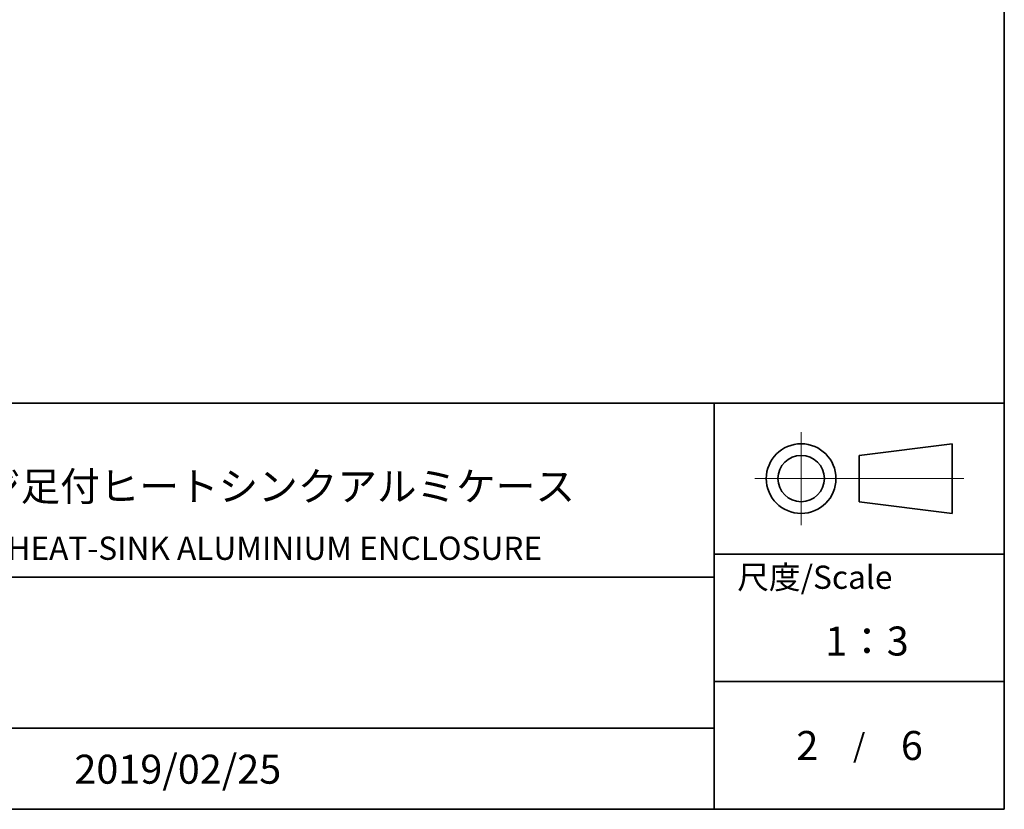
# Model space of a CAD drawing. Units: millimetres. Extents: x 0 to 5599, y 0 to 843.
# Drawn here: x 1726 to 1980, y 0 to 204 of the extents above; entities that cross this region are included whole.
import ezdxf

# ---------------------------------------------------------------- set-up
doc = ezdxf.new("R2010")
doc.units = ezdxf.units.MM
doc.layers.add('Border (ISO)', color=7, linetype='Continuous', lineweight=35)
doc.layers.add('Title (ISO)', color=7, linetype='Continuous', lineweight=35)
doc.styles.add('Note Text (TK)', font='MS PGothic.ttf')
doc.styles.add('文字スタイル67', font='arial.ttf')

# ---------------------------------------------------------------- blocks, each defined once
blk = doc.blocks.new('図面枠 tk図枠')
at = {"layer": 'Border (ISO)'}
for p in [(405.5, 289), (14.5, 8)]:
    blk.add_line(p, (405.5, 8), dxfattribs=at)
blk = doc.blocks.new('表題欄 tk表題欄')
at = {"layer": 'Title (ISO)'}
for p, q in [((74.709, 244.053), (255.709, 244.053)), ((230.709, 244.053), (230.709, 209.053)), ((255.709, 244.053), (255.709, 209.053)), ((243.209, 239.553), (251.209, 240.553)), ((251.209, 234.553), (251.209, 240.553)), ((243.209, 239.553), (243.209, 235.553)), ((243.209, 235.553), (251.209, 234.553)), ((230.709, 231.053), (255.709, 231.053)), ((74.709, 229.053), (230.709, 229.053)), ((230.709, 220.053), (255.709, 220.053)), ((149.709, 216.053), (230.709, 216.053)), ((255.709, 209.053), (74.709, 209.053))]:
    blk.add_line(p, q, dxfattribs=at)
at = {"layer": 'Title (ISO)', "color": 4, "linetype": 'Continuous', "lineweight": 18, "true_color": 0x00ffff}
for p, q in [((238.209, 241.553), (238.209, 233.553)), ((252.209, 237.553), (234.209, 237.553))]:
    blk.add_line(p, q, dxfattribs=at)
at = {"layer": 'Title (ISO)'}
for radius in [3, 2]:
    blk.add_circle((238.209, 237.553), radius, dxfattribs=at)
at = {"layer": 'Title (ISO)', "color": 1, "true_color": 0xff0000, "insert": (232.709, 229.053), "char_height": 2, "attachment_point": 4, "line_spacing_factor": 1.5, "style": 'Note Text (TK)'}
blk.add_mtext('\\fＭＳ Ｐゴシック|b0|i0;\\H2.0000;尺度/Scale', dxfattribs=at)
at = {"layer": 'Title (ISO)', "color": 7, "insert": (243.209, 214.553), "char_height": 2, "attachment_point": 5, "line_spacing_factor": 1.5, "style": 'Note Text (TK)'}
blk.add_mtext('\\fＭＳ Ｐゴシック|b0|i0;\\H2.0000;/', dxfattribs=at)
at = {"layer": 'Title (ISO)', "color": 7}
for tag, p, height, style in [('<品名>_001', (157.34, 235.632), 2.5, 'Note Text (TK)'), ('<Title>_001', (157.25, 230.551), 2, '文字スタイル67'), ('<尺度>_001', (240.283, 222.303), 2.5, 'Note Text (TK)'), ('<ページ_No.>_001', (238.098, 213.303), 2.5, 'Note Text (TK)'), ('<総ページ数>_001', (246.8, 213.303), 2.5, 'Note Text (TK)'), ('作成日_001', (175.618, 211.26), 2.5, 'Note Text (TK)')]:
    blk.add_attdef(tag, p, '', height=height, dxfattribs=dict(at, style=style))

msp = doc.modelspace()

# ---------------------------------------------------------------- block references
at = {"xscale": 3, "yscale": 3, "zscale": 3}
msp.add_blockref('図面枠 tk図枠', (763.5, -24), dxfattribs=at)
ref = msp.add_blockref('表題欄 tk表題欄', (1212.8735, -627.1582), dxfattribs=dict(xscale=3, yscale=3, zscale=3))
ref.add_attrib('<品名>_001', 'フランジ足付ヒートシンクアルミケース', (1684.892, 79.7386), dxfattribs={"layer": 'Title (ISO)', "color": 7, "height": 7.5, "style": 'Note Text (TK)'})
ref.add_attrib('<尺度>_001', '1：3', (1933.7216, 39.75), dxfattribs={"layer": 'Title (ISO)', "color": 7, "height": 7.5, "style": 'Note Text (TK)'})
ref.add_attrib('作成日_001', '2019/02/25', (1739.7273, 6.6222), dxfattribs={"layer": 'Title (ISO)', "color": 7, "height": 7.5, "style": 'Note Text (TK)'})
ref.add_attrib('<Title>_001', 'FLANGED HEAT-SINK ALUMINIUM ENCLOSURE', (1684.6248, 64.4959), dxfattribs={"layer": 'Title (ISO)', "color": 7, "height": 6, "style": '文字スタイル67'})
ref.add_attrib('<ページ_No.>_001', '2', (1926.2727, 12.75), dxfattribs={"layer": 'Title (ISO)', "color": 7, "height": 7.5, "style": 'Note Text (TK)'})
ref.add_attrib('<総ページ数>_001', '6', (1953.2727, 12.75), dxfattribs={"layer": 'Title (ISO)', "color": 7, "height": 7.5, "style": 'Note Text (TK)'})

doc.saveas('drawing.dxf')
